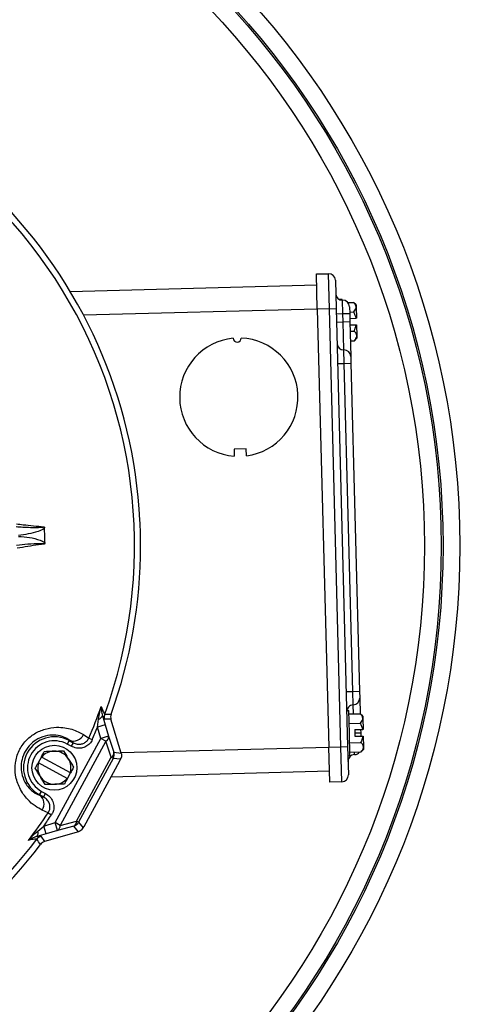
# Model space of a CAD drawing. Units: inches. Extents: x 0 to 16.8, y 0 to 10.8.
# Drawn here: x 2.1 to 2.4, y 7.1 to 7.9 of the extents above; entities that cross this region are included whole.
import ezdxf

# ---------------------------------------------------------------- set-up
doc = ezdxf.new("R2010")
doc.units = ezdxf.units.IN
doc.header["$MEASUREMENT"] = 0
doc.layers.add('DIMENSION', color=5, linetype='Continuous')
doc.styles.add('SLDTEXTSTYLE0', font='TXT', dxfattribs={"width": 0.605})
doc.dimstyles.new('SLDDIMSTYLE2', dxfattribs={"dimtxt": 0.1, "dimasz": 0.1, "dimexe": 0, "dimexo": 0.0625, "dimgap": 0.025, "dimtad": 0, "dimtih": 1, "dimtoh": 1, "dimlfac": 9.142857, "dimrnd": 1e-09, "dimzin": 12, "dimdsep": 46, "dimtxsty": 'SLDTEXTSTYLE0', "dimsah": 1, "dimcen": 0.09, "dimadec": 0, "dimazin": 3, "dimtfac": 1, "dimtofl": 0, "dimtmove": 0, "dimatfit": 3, "dimfxl": 1, "dimfrac": 2, "dimtolj": 1, "dimtzin": 12, "dimarcsym": 0})

# ---------------------------------------------------------------- blocks, each defined once
blk = doc.blocks.new('_D_4')
at = {"layer": 'DIMENSION'}
for p, q in [((0.76976, 8.03838), (0.76976, 9.63166)), ((7.95453, 5.49182), (7.95453, 9.63166)), ((0.76976, 9.53166), (4.29445, 9.53166)), ((7.95453, 9.53166), (4.42985, 9.53166))]:
    blk.add_line(p, q, dxfattribs=at)
for centre, start, end in [((4.46604, 9.5202), 153.43495, 206.56505), ((4.25826, 9.5202), 333.43495, 26.56505)]:
    blk.add_arc(centre, 0.17159, start, end, dxfattribs=at)
for points in [[(0.76976, 9.53166), (0.86976, 9.51666), (0.86976, 9.54666)], [(7.95453, 9.53166), (7.85453, 9.54666), (7.85453, 9.51666)]]:
    blk.add_solid(points, dxfattribs=at)
at = {"layer": 'DIMENSION', "insert": (4.31257, 9.57238), "char_height": 0.1, "attachment_point": 1, "style": 'SLDTEXTSTYLE0'}
blk.add_mtext('C', dxfattribs=at)
blk = doc.blocks.new('_D_6')
at = {"layer": 'DIMENSION'}
for p, q in [((0.76976, 8.03838), (0.76976, 9.31223)), ((7.05249, 6.1415), (7.05249, 9.31223)), ((0.76976, 9.21223), (3.79377, 9.21223)), ((7.05249, 9.21223), (4.02848, 9.21223))]:
    blk.add_line(p, q, dxfattribs=at)
for centre, start, end in [((3.96536, 9.20077), 153.43495, 206.56505), ((3.85689, 9.20077), 333.43495, 26.56505)]:
    blk.add_arc(centre, 0.17159, start, end, dxfattribs=at)
for points in [[(0.76976, 9.21223), (0.86976, 9.19723), (0.86976, 9.22723)], [(7.05249, 9.21223), (6.95249, 9.22723), (6.95249, 9.19723)]]:
    blk.add_solid(points, dxfattribs=at)
at = {"layer": 'DIMENSION', "insert": (3.81189, 9.25294), "char_height": 0.1, "attachment_point": 1, "style": 'SLDTEXTSTYLE0'}
blk.add_mtext('AG', dxfattribs=at)
blk = doc.blocks.new('_D_14')
at = {"layer": 'DIMENSION'}
for p, q in [((4.28941, 7.45612), (3.43113, 7.45612)), ((3.53113, 7.45612), (3.53113, 7.20091)), ((3.53113, 5.18664), (3.53113, 7.02452))]:
    blk.add_line(p, q, dxfattribs=at)
for centre, start, end in [((3.51273, 7.10125), 153.43495, 206.56505), ((3.54953, 7.10125), 333.43495, 26.56505)]:
    blk.add_arc(centre, 0.17159, start, end, dxfattribs=at)
for points in [[(3.53113, 7.45612), (3.51613, 7.35612), (3.54613, 7.35612)], [(3.53113, 5.18664), (3.54613, 5.28664), (3.51613, 5.28664)]]:
    blk.add_solid(points, dxfattribs=at)
at = {"layer": 'DIMENSION', "insert": (3.35925, 7.15343), "char_height": 0.1, "attachment_point": 1, "style": 'SLDTEXTSTYLE0'}
blk.add_mtext('20.75', dxfattribs=at)

msp = doc.modelspace()

# ---------------------------------------------------------------- linework, layer by layer
at = {"color": 7, "linetype": 'Continuous', "lineweight": 25}
for p, q in [((2.30857, 7.669341), (2.318411, 7.669598)), ((2.309318, 7.640803), (2.30857, 7.669341)), ((2.319158, 7.641061), (2.318411, 7.669598)), ((2.10823, 7.655232), (2.308802, 7.660484)), ((2.324021, 7.664275), (2.324625, 7.641204)), ((2.329461, 7.648716), (2.327203, 7.648657)), ((2.329479, 7.648023), (2.329461, 7.648716)), ((2.330203, 7.637083), (2.329917, 7.648017)), ((2.334206, 7.646117), (2.338705, 7.646235)), ((2.340849, 7.6442), (2.338705, 7.646235)), ((2.340849, 7.6442), (2.340896, 7.642391)), ((2.319158, 7.641061), (2.309318, 7.640803)), ((2.309318, 7.640803), (2.318651, 7.284363)), ((2.319158, 7.641061), (2.324625, 7.641204)), ((2.328492, 7.284621), (2.319158, 7.641061)), ((2.324625, 7.641204), (2.333959, 7.284764)), ((2.324737, 7.63694), (2.330203, 7.637083)), ((2.330203, 7.637083), (2.33567, 7.637226)), ((2.330378, 7.630414), (2.330203, 7.637083)), ((2.335527, 7.642693), (2.33567, 7.637226)), ((2.335641, 7.638353), (2.338909, 7.638439)), ((2.33567, 7.637226), (2.335845, 7.630557)), ((2.340896, 7.642391), (2.341132, 7.633403)), ((2.324911, 7.630271), (2.330378, 7.630414)), ((2.330378, 7.630414), (2.335845, 7.630557)), ((2.330976, 7.607562), (2.330378, 7.630414)), ((2.335774, 7.633263), (2.340863, 7.633396)), ((2.335845, 7.630557), (2.336586, 7.602238)), ((2.335916, 7.627851), (2.341005, 7.627984)), ((2.341132, 7.633403), (2.340863, 7.633396)), ((2.341273, 7.627991), (2.341509, 7.619003)), ((2.336049, 7.622761), (2.339318, 7.622846)), ((2.336253, 7.614965), (2.339522, 7.61505)), ((2.339522, 7.61505), (2.341556, 7.617194)), ((2.341509, 7.619003), (2.341556, 7.617194)), ((2.331263, 7.596628), (2.330976, 7.607562)), ((2.325796, 7.596485), (2.331263, 7.596628)), ((2.331263, 7.596628), (2.33673, 7.596772)), ((2.338254, 7.329626), (2.331263, 7.596628)), ((2.336586, 7.602238), (2.33673, 7.596772)), ((2.33673, 7.596772), (2.343721, 7.329769)), ((2.251461, 7.527141), (2.24162, 7.526883)), ((2.24162, 7.526883), (2.241771, 7.521122)), ((2.251612, 7.521379), (2.251461, 7.527141)), ((2.165001, 7.469049), (2.165006, 7.469046)), ((2.165549, 7.448333), (2.165544, 7.44833)), ((2.332788, 7.329483), (2.338254, 7.329626)), ((2.338254, 7.329626), (2.343721, 7.329769)), ((2.338541, 7.318692), (2.338254, 7.329626)), ((2.343721, 7.329769), (2.343864, 7.324302)), ((2.343864, 7.324302), (2.344198, 7.311565)), ((2.13048, 7.300684), (2.131221, 7.306981)), ((2.134502, 7.309995), (2.136766, 7.302546)), ((2.141387, 7.306997), (2.136195, 7.307156)), ((2.149747, 7.279557), (2.141371, 7.307112)), ((2.334942, 7.314058), (2.333272, 7.314014)), ((2.335422, 7.295744), (2.334942, 7.314058)), ((2.335013, 7.311336), (2.344186, 7.311576)), ((2.34633, 7.309542), (2.344186, 7.311576)), ((2.34633, 7.309542), (2.346377, 7.307733)), ((2.346377, 7.307733), (2.346613, 7.298745)), ((2.136766, 7.302546), (2.13048, 7.300684)), ((2.133251, 7.291329), (2.13048, 7.300684)), ((2.136766, 7.302546), (2.139537, 7.293191)), ((2.335218, 7.30354), (2.34439, 7.30378)), ((2.09609, 7.222887), (2.133251, 7.291329)), ((2.118935, 7.294598), (2.123339, 7.291664)), ((2.123339, 7.291664), (2.126196, 7.290424)), ((2.139537, 7.293191), (2.133251, 7.291329)), ((2.137329, 7.289114), (2.133251, 7.291329)), ((2.139537, 7.293191), (2.143847, 7.280177)), ((2.335901, 7.27743), (2.335422, 7.295744)), ((2.339724, 7.298564), (2.346344, 7.298738)), ((2.339724, 7.298564), (2.339866, 7.293152)), ((2.339866, 7.293152), (2.346486, 7.293325)), ((2.344535, 7.29869), (2.344606, 7.295984)), ((2.344606, 7.295984), (2.344677, 7.293278)), ((2.346613, 7.298745), (2.346344, 7.298738)), ((2.346754, 7.293332), (2.34699, 7.284344)), ((2.137329, 7.289114), (2.100168, 7.220673)), ((2.107404, 7.289701), (2.10584, 7.28682)), ((2.109023, 7.285092), (2.10584, 7.28682)), ((2.107404, 7.289701), (2.107575, 7.290015)), ((2.107404, 7.289701), (2.110588, 7.287973)), ((2.110588, 7.287973), (2.107575, 7.290015)), ((2.110588, 7.287973), (2.109023, 7.285092)), ((2.141639, 7.2761), (2.137329, 7.289114)), ((2.318651, 7.284363), (2.328492, 7.284621)), ((2.319399, 7.255826), (2.318651, 7.284363)), ((2.328492, 7.284621), (2.333959, 7.284764)), ((2.329239, 7.256084), (2.328492, 7.284621)), ((2.333959, 7.284764), (2.334563, 7.261694)), ((2.335626, 7.287947), (2.344799, 7.288188)), ((2.34699, 7.284344), (2.347037, 7.282535)), ((2.084783, 7.276416), (2.0822, 7.271658)), ((2.085024, 7.276285), (2.084783, 7.276416)), ((2.085024, 7.276285), (2.108284, 7.263656)), ((2.11343, 7.224146), (2.141639, 7.2761)), ((2.143323, 7.275186), (2.115114, 7.223232)), ((2.143323, 7.275186), (2.141639, 7.2761)), ((2.14924, 7.274564), (2.143323, 7.275186)), ((2.143847, 7.280177), (2.149747, 7.279557)), ((2.334152, 7.277384), (2.335901, 7.27743)), ((2.33583, 7.280151), (2.345003, 7.280392)), ((2.345003, 7.280392), (2.347037, 7.282535)), ((2.0822, 7.271658), (2.082441, 7.271527)), ((2.105701, 7.258898), (2.082441, 7.271527)), ((2.119535, 7.219854), (2.148564, 7.273318)), ((2.148564, 7.273318), (2.14924, 7.274564)), ((2.105701, 7.258898), (2.105942, 7.258767)), ((2.105942, 7.258767), (2.108525, 7.263525)), ((2.319167, 7.264682), (2.141347, 7.260026)), ((2.329239, 7.256084), (2.319399, 7.255826)), ((2.083378, 7.24545), (2.083208, 7.245136)), ((2.083208, 7.245136), (2.086561, 7.243722)), ((2.083378, 7.24545), (2.084943, 7.248331)), ((2.086561, 7.243722), (2.083378, 7.24545)), ((2.084943, 7.248331), (2.088126, 7.246603)), ((2.086561, 7.243722), (2.088126, 7.246603)), ((2.090411, 7.231017), (2.085552, 7.233113)), ((2.090411, 7.231017), (2.093007, 7.229297)), ((2.081857, 7.216065), (2.086735, 7.220116)), ((2.086735, 7.220116), (2.09609, 7.222887)), ((2.088597, 7.21383), (2.086735, 7.220116)), ((2.100168, 7.220673), (2.09609, 7.222887)), ((2.097952, 7.216601), (2.09609, 7.222887)), ((2.111214, 7.220074), (2.097952, 7.216601)), ((2.100168, 7.220673), (2.11343, 7.224146)), ((2.114948, 7.215464), (2.111214, 7.220074)), ((2.115114, 7.223232), (2.11343, 7.224146)), ((2.115114, 7.223232), (2.118858, 7.218608)), ((2.118858, 7.218608), (2.119535, 7.219854)), ((2.088597, 7.21383), (2.081117, 7.211672)), ((2.08442, 7.211798), (2.087381, 7.20753)), ((2.114948, 7.215464), (2.087288, 7.207484)), ((2.097952, 7.216601), (2.088597, 7.21383))]:
    msp.add_line(p, q, dxfattribs=at)
at = {"color": 8, "linetype": 'Continuous', "lineweight": 25}
for p, q in [((2.309318, 7.640803), (2.119148, 7.635824)), ((2.338731, 7.311433), (2.338541, 7.318692)), ((2.339795, 7.295858), (2.344606, 7.295984)), ((2.149632, 7.279937), (2.318651, 7.284363)), ((2.3396, 7.278238), (2.339547, 7.280249))]:
    msp.add_line(p, q, dxfattribs=at)
at = {"color": 7, "linetype": 'Continuous', "lineweight": 25}
for centre, radius in [((1.762814, 7.44815), 0.662459), ((1.762814, 7.44815), 0.648792), ((1.762814, 7.44815), 0.647341), ((1.762814, 7.44815), 0.633674), ((2.095363, 7.267591), 0.018266)]:
    msp.add_circle(centre, radius, dxfattribs=at)
for centre, radius, start, end in [((1.837988, 7.376813), 1.16223, 1.5, 91.5), ((1.837988, 7.376813), 1.155195, 1.5, 91.5), ((1.837988, 7.376813), 1.093966, 1.5, 91.5), ((1.762814, 7.44815), 0.397801, 339.874135, 83.125865), ((1.762814, 7.44815), 0.402735, 2.974067, 45.025933), ((2.318554, 7.664131), 0.005469, 1.5, 91.5), ((2.329774, 7.653484), 0.005469, 181.5, 271.5), ((2.33006, 7.64255), 0.005469, 1.5, 91.5), ((2.245438, 7.569107), 0.048125, 95.407288, 265.629941), ((2.244178, 7.617215), 0.003281, 183.453644, 359.546356), ((2.245438, 7.569107), 0.048125, 277.370059, 87.592712), ((2.330833, 7.613029), 0.005469, 181.5, 271.5), ((2.33112, 7.602095), 0.005469, 1.5, 91.5), ((1.68764, 7.519488), 0.869105, 181.5, 297.53773), ((1.68764, 7.519488), 0.86207, 181.5, 298.223499), ((1.762814, 7.44815), 0.40273, 0.025508, 2.974492), ((1.762814, 7.44815), 0.324844, 0.434483, 2.566183), ((1.762814, 7.44815), 0.402735, 340.103344, 0.025933), ((2.338398, 7.324159), 0.005469, 271.5, 1.5), ((1.762814, 7.44815), 0.393023, 336.536636, 340.574246), ((2.338684, 7.313226), 0.005469, 91.5, 181.5), ((2.130128, 7.311464), 0.004613, 283.696826, 341.437457), ((2.142494, 7.309017), 0.006569, 159.911013, 196.463122), ((2.227003, 9.795618), 2.485998, 267.909642, 268.029192), ((1.762814, 7.44815), 0.396137, 336.536636, 338.144807), ((2.095391, 7.267576), 0.025176, 61.5, 241.5), ((2.111, 7.297897), 0.008594, 246.513568, 337.424462), ((2.135221, 7.292893), 0.004326, 299.157659, 3.95151), ((2.095391, 7.267576), 0.021898, 61.5, 241.5), ((2.095363, 7.267591), 0.013508, 91.5, 139.939365), ((2.095363, 7.267591), 0.013508, 31.5, 91.5), ((2.139531, 7.279879), 0.004326, 299.157659, 3.95151), ((2.137547, 7.278316), 0.006569, 331.546696, 16.453304), ((2.339743, 7.272771), 0.005469, 91.5, 181.5), ((2.339457, 7.283704), 0.005469, 271.5, 322.294009), ((2.095363, 7.267591), 0.013508, 163.060635, 211.5), ((2.095363, 7.267591), 0.013508, 343.060635, 31.5), ((2.095363, 7.267591), 0.013508, 211.5, 271.5), ((2.095363, 7.267591), 0.013508, 271.5, 319.939365), ((2.329096, 7.261551), 0.005469, 271.5, 1.5), ((2.078463, 7.237971), 0.008594, 325.575538, 56.486432), ((1.762814, 7.44815), 0.393023, 322.425754, 326.463364), ((1.762814, 7.44815), 0.396137, 324.855193, 326.463364), ((2.095852, 7.220383), 0.004326, 299.04849, 3.842341), ((2.109113, 7.223856), 0.004326, 299.04849, 3.842341), ((2.109343, 7.226371), 0.006569, 286.546696, 331.453304), ((2.08629, 7.205501), 0.006569, 106.536878, 143.088987), ((2.077503, 7.21454), 0.004613, 321.562543, 19.303174), ((1.762814, 7.44815), 0.397801, 303.707806, 323.125865), ((1.762814, 7.44815), 0.402735, 303.527001, 322.896656), ((0.043029, 5.777629), 2.490699, 34.970921, 35.090245)]:
    msp.add_arc(centre, radius, start, end, dxfattribs=at)
for centre, major_axis, start_param, end_param in [((2.143465, 7.277694), (0.006534, -0.000687), 5.8908804, 6.1626007), ((2.113088, 7.221747), (0.004135, -0.005106), 0.1205846, 0.3923049)]:
    msp.add_ellipse(centre, major_axis=major_axis, ratio=0.9988852, start_param=start_param, end_param=end_param, dxfattribs=at)
for points, knots in [([(2.340896, 7.642391), (2.340758, 7.643074), (2.340482, 7.644428), (2.339294, 7.645636), (2.338705, 7.646235)], [0, 0, 0, 0, 0.50398842, 1, 1, 1, 1]), ([(2.338909, 7.638439), (2.339828, 7.639578), (2.340873, 7.640874), (2.340894, 7.642227), (2.340896, 7.642391)], [0, 0, 0, 0, 0.87902929, 1, 1, 1, 1]), ([(2.340863, 7.633396), (2.340655, 7.634167), (2.340183, 7.635916), (2.339366, 7.637534), (2.338909, 7.638439)], [0, 0, 0, 0, 0.4409375, 1, 1, 1, 1]), ([(2.339318, 7.622846), (2.339531, 7.623316), (2.34028, 7.624962), (2.340703, 7.626724), (2.341005, 7.627984)], [0, 0, 0, 0, 0.2853955, 1, 1, 1, 1]), ([(2.341005, 7.627984), (2.341056, 7.627985), (2.341145, 7.627988), (2.341235, 7.62799), (2.341273, 7.627991)], [0, 0, 0, 0, 0.5698756, 1, 1, 1, 1]), ([(2.341509, 7.619003), (2.34137, 7.619686), (2.341095, 7.62104), (2.339907, 7.622248), (2.339318, 7.622846)], [0, 0, 0, 0, 0.5039884, 1, 1, 1, 1]), ([(2.339522, 7.61505), (2.34044, 7.616189), (2.341485, 7.617485), (2.341506, 7.618839), (2.341509, 7.619003)], [0, 0, 0, 0, 0.8790293, 1, 1, 1, 1]), ([(2.064166, 7.46376), (2.065977, 7.463632), (2.06991, 7.463353), (2.075166, 7.463175), (2.079441, 7.463137), (2.082136, 7.463175), (2.083836, 7.463236), (2.084912, 7.463301), (2.085595, 7.463362), (2.08603, 7.463417), (2.086309, 7.463464), (2.086489, 7.463505), (2.086606, 7.463539), (2.08669, 7.463572), (2.086749, 7.463603), (2.086787, 7.463636), (2.086805, 7.463662), (2.086812, 7.463687), (2.086811, 7.463707), (2.086806, 7.463719), (2.086805, 7.463723)], [0, 0, 0, 0, 0.2364224, 0.5134393, 0.6891418, 0.8004367, 0.8709594, 0.9157488, 0.9443037, 0.9626079, 0.9744325, 0.9821572, 0.987286, 0.9907699, 0.9942691, 0.9960651, 0.9973988, 0.9983849, 0.9993737, 1, 1, 1, 1]), ([(2.064471, 7.466067), (2.06628, 7.465825), (2.073766, 7.464824), (2.081181, 7.464198), (2.086805, 7.463723)], [0, 0, 0, 0, 0.2416881, 1, 1, 1, 1]), ([(2.087332, 7.462695), (2.087221, 7.462573), (2.085846, 7.461065), (2.078489, 7.458525), (2.071427, 7.457344), (2.066137, 7.456459)], [0, 0, 0, 0, 0.021626, 0.2671976, 1, 1, 1, 1]), ([(2.086805, 7.463723), (2.086817, 7.463717), (2.08692, 7.463663), (2.087093, 7.463502), (2.087279, 7.463153), (2.087312, 7.462867), (2.087332, 7.462695)], [0, 0, 0, 0, 0.0335996, 0.2958492, 0.574236, 1, 1, 1, 1]), ([(2.066209, 7.45585), (2.069186, 7.455628), (2.075132, 7.455185), (2.081664, 7.453574), (2.085713, 7.451965), (2.087043, 7.451257), (2.087588, 7.450678), (2.087648, 7.450614)], [0, 0, 0, 0, 0.4026268, 0.8042956, 0.8960553, 0.9884638, 1, 1, 1, 1]), ([(2.087176, 7.449557), (2.087178, 7.449565), (2.087182, 7.449581), (2.087178, 7.449607), (2.087161, 7.449635), (2.087106, 7.449681), (2.086848, 7.449778), (2.08576, 7.449894), (2.08137, 7.449924), (2.074102, 7.44952), (2.06764, 7.448798), (2.064583, 7.448456)], [0, 0, 0, 0, 0.0010635, 0.0021335, 0.0033176, 0.0053087, 0.0114574, 0.0396428, 0.1515002, 0.5986994, 1, 1, 1, 1]), ([(2.087176, 7.449557), (2.085567, 7.44936), (2.078258, 7.448464), (2.070807, 7.447175), (2.064996, 7.446169)], [0, 0, 0, 0, 0.2200083, 1, 1, 1, 1]), ([(2.087648, 7.450614), (2.087642, 7.450479), (2.087629, 7.450208), (2.087496, 7.449863), (2.087331, 7.449664), (2.087224, 7.449585), (2.087187, 7.449564), (2.087176, 7.449557)], [0, 0, 0, 0, 0.3318693, 0.6658247, 0.8933041, 0.9664928, 1, 1, 1, 1]), ([(2.131221, 7.306981), (2.131533, 7.308971), (2.131966, 7.311726), (2.132835, 7.315166), (2.133244, 7.316667), (2.133459, 7.317423), (2.133463, 7.317437)], [0, 0, 0, 0, 0.562952, 0.7793124, 0.9958106, 1, 1, 1, 1]), ([(2.133463, 7.317437), (2.134117, 7.315704), (2.135457, 7.312156), (2.136031, 7.311572), (2.136325, 7.311274)], [0, 0, 0, 0, 0.4884845, 1, 1, 1, 1]), ([(2.133463, 7.317437), (2.133463, 7.317428), (2.133472, 7.316344), (2.133542, 7.313921), (2.134158, 7.3114), (2.134502, 7.309995)], [0, 0, 0, 0, 0.0038656, 0.4447923, 1, 1, 1, 1]), ([(2.136195, 7.307156), (2.136015, 7.307279), (2.135651, 7.307529), (2.134888, 7.309167), (2.134502, 7.309995)], [0, 0, 0, 0, 0.4940127, 1, 1, 1, 1]), ([(2.141509, 7.31109), (2.141317, 7.310369), (2.140955, 7.309011), (2.141249, 7.30764), (2.141387, 7.306997)], [0, 0, 0, 0, 0.5308143, 1, 1, 1, 1]), ([(2.346377, 7.307733), (2.346239, 7.308415), (2.345963, 7.30977), (2.344775, 7.310977), (2.344186, 7.311576)], [0, 0, 0, 0, 0.50398842, 1, 1, 1, 1]), ([(2.34439, 7.30378), (2.345309, 7.304919), (2.346354, 7.306215), (2.346375, 7.307569), (2.346377, 7.307733)], [0, 0, 0, 0, 0.87902929, 1, 1, 1, 1]), ([(2.085552, 7.233113), (2.083634, 7.234086), (2.079803, 7.23603), (2.073129, 7.241683), (2.067065, 7.25002), (2.063446, 7.260666), (2.063153, 7.27148), (2.066079, 7.281453), (2.071795, 7.289737), (2.079324, 7.295758), (2.088186, 7.299532), (2.096677, 7.300743), (2.103907, 7.30029), (2.112009, 7.298472), (2.116123, 7.296171), (2.118935, 7.294598)], [0, 0, 0, 0, 0.0868284, 0.1734471, 0.271378, 0.3525454, 0.4213047, 0.4903004, 0.5534926, 0.6156375, 0.6816161, 0.7563461, 0.814876, 0.8734975, 1, 1, 1, 1]), ([(2.346344, 7.298738), (2.346136, 7.299509), (2.345664, 7.301257), (2.344847, 7.302875), (2.34439, 7.30378)], [0, 0, 0, 0, 0.4409375, 1, 1, 1, 1]), ([(2.107575, 7.290015), (2.106212, 7.290877), (2.103491, 7.292595), (2.097376, 7.294261), (2.089947, 7.294215), (2.082469, 7.291802), (2.075991, 7.287076), (2.071446, 7.281196), (2.06876, 7.27439), (2.068022, 7.267443), (2.069151, 7.260212), (2.071937, 7.254441), (2.075273, 7.250348), (2.07915, 7.247037), (2.081634, 7.245873), (2.083208, 7.245136)], [0, 0, 0, 0, 0.1033881, 0.2063157, 0.2894115, 0.3732195, 0.4347332, 0.4963684, 0.5551492, 0.6136957, 0.6745356, 0.7599487, 0.8242061, 0.8886022, 1, 1, 1, 1]), ([(2.110588, 7.287973), (2.111658, 7.287505), (2.113651, 7.286635), (2.11684, 7.286613), (2.119623, 7.287485), (2.121976, 7.289189), (2.122886, 7.29084), (2.123339, 7.291664)], [0, 0, 0, 0, 0.23369674, 0.43500494, 0.62590134, 0.81323421, 1, 1, 1, 1]), ([(2.344799, 7.288188), (2.345012, 7.288657), (2.345761, 7.290303), (2.346184, 7.292066), (2.346486, 7.293325)], [0, 0, 0, 0, 0.2853955, 1, 1, 1, 1]), ([(2.346486, 7.293325), (2.346537, 7.293327), (2.346626, 7.293329), (2.346716, 7.293331), (2.346754, 7.293332)], [0, 0, 0, 0, 0.5698756, 1, 1, 1, 1]), ([(2.126196, 7.290424), (2.125568, 7.289294), (2.124312, 7.287035), (2.121127, 7.284675), (2.11738, 7.283422), (2.113111, 7.283358), (2.110445, 7.284489), (2.109023, 7.285092)], [0, 0, 0, 0, 0.19055859, 0.38108382, 0.57309848, 0.77243415, 1, 1, 1, 1]), ([(2.34699, 7.284344), (2.346851, 7.285027), (2.346576, 7.286381), (2.345388, 7.287589), (2.344799, 7.288188)], [0, 0, 0, 0, 0.5039884, 1, 1, 1, 1]), ([(2.345003, 7.280392), (2.345921, 7.281531), (2.346966, 7.282827), (2.346987, 7.284181), (2.34699, 7.284344)], [0, 0, 0, 0, 0.8790293, 1, 1, 1, 1]), ([(2.084783, 7.276416), (2.08538, 7.277515), (2.086216, 7.279054), (2.086992, 7.280483), (2.087213, 7.28089)], [0, 0, 0, 0, 0.7146045, 1, 1, 1, 1]), ([(2.087213, 7.28089), (2.089442, 7.280949), (2.091977, 7.281015), (2.094682, 7.281086), (2.095009, 7.281094)], [0, 0, 0, 0, 0.8790293, 1, 1, 1, 1]), ([(2.095009, 7.281094), (2.096381, 7.28113), (2.099102, 7.281202), (2.101577, 7.281266), (2.102805, 7.281299)], [0, 0, 0, 0, 0.5039884, 1, 1, 1, 1]), ([(2.102805, 7.281299), (2.10397, 7.279398), (2.105295, 7.277235), (2.106709, 7.274928), (2.10688, 7.274649)], [0, 0, 0, 0, 0.8790293, 1, 1, 1, 1]), ([(2.149747, 7.279557), (2.149899, 7.278852), (2.150137, 7.277747), (2.14994, 7.276631), (2.149869, 7.276227)], [0, 0, 0, 0, 0.6381796, 1, 1, 1, 1]), ([(2.07977, 7.267183), (2.080208, 7.267988), (2.08099, 7.269429), (2.08183, 7.270976), (2.0822, 7.271658)], [0, 0, 0, 0, 0.5590625, 1, 1, 1, 1]), ([(2.083845, 7.260533), (2.083128, 7.261703), (2.081706, 7.264025), (2.080412, 7.266136), (2.07977, 7.267183)], [0, 0, 0, 0, 0.5039884, 1, 1, 1, 1]), ([(2.10688, 7.274649), (2.107597, 7.273479), (2.109019, 7.271158), (2.110313, 7.269047), (2.110955, 7.268)], [0, 0, 0, 0, 0.5039884, 1, 1, 1, 1]), ([(2.110955, 7.268), (2.110733, 7.267592), (2.109958, 7.266163), (2.109122, 7.264625), (2.108525, 7.263525)], [0, 0, 0, 0, 0.28539547, 1, 1, 1, 1]), ([(2.08792, 7.253884), (2.086755, 7.255785), (2.08543, 7.257947), (2.084016, 7.260254), (2.083845, 7.260533)], [0, 0, 0, 0, 0.8790293, 1, 1, 1, 1]), ([(2.108525, 7.263525), (2.108479, 7.26355), (2.108399, 7.263593), (2.108319, 7.263637), (2.108284, 7.263656)], [0, 0, 0, 0, 0.5698756, 1, 1, 1, 1]), ([(2.095716, 7.254088), (2.094345, 7.254052), (2.091623, 7.253981), (2.089148, 7.253916), (2.08792, 7.253884)], [0, 0, 0, 0, 0.5039884, 1, 1, 1, 1]), ([(2.103512, 7.254292), (2.101284, 7.254234), (2.098748, 7.254167), (2.096043, 7.254097), (2.095716, 7.254088)], [0, 0, 0, 0, 0.8790293, 1, 1, 1, 1]), ([(2.105942, 7.258767), (2.105571, 7.258085), (2.104731, 7.256538), (2.103949, 7.255097), (2.103512, 7.254292)], [0, 0, 0, 0, 0.4409375, 1, 1, 1, 1]), ([(2.090411, 7.231017), (2.090766, 7.231646), (2.091602, 7.233128), (2.091955, 7.235928), (2.091235, 7.239023), (2.089395, 7.241861), (2.087511, 7.243098), (2.086561, 7.243722)], [0, 0, 0, 0, 0.14413257, 0.33921229, 0.5486818, 0.77258634, 1, 1, 1, 1]), ([(2.088126, 7.246603), (2.089371, 7.245766), (2.091865, 7.244091), (2.094247, 7.240231), (2.095142, 7.236021), (2.094628, 7.232202), (2.093491, 7.230164), (2.093007, 7.229297)], [0, 0, 0, 0, 0.2214019, 0.4432033, 0.6542893, 0.8529704, 1, 1, 1, 1]), ([(2.07431, 7.20849), (2.074319, 7.208501), (2.074816, 7.20907), (2.075813, 7.210187), (2.078221, 7.212792), (2.080316, 7.214678), (2.081857, 7.216065)], [0, 0, 0, 0, 0.0041895, 0.2123472, 0.4203847, 1, 1, 1, 1]), ([(2.081117, 7.211672), (2.079712, 7.211178), (2.077266, 7.210318), (2.075196, 7.209055), (2.074317, 7.208495), (2.07431, 7.20849)], [0, 0, 0, 0, 0.5719526, 0.9961343, 1, 1, 1, 1]), ([(2.081117, 7.211672), (2.082003, 7.211797), (2.083797, 7.21205), (2.084211, 7.211883), (2.08442, 7.211798)], [0, 0, 0, 0, 0.494136, 1, 1, 1, 1]), ([(2.117806, 7.217175), (2.117256, 7.216699), (2.116393, 7.215954), (2.115332, 7.215594), (2.114948, 7.215464)], [0, 0, 0, 0, 0.6379906, 1, 1, 1, 1]), ([(2.081037, 7.209446), (2.080657, 7.20953), (2.07988, 7.209702), (2.076193, 7.2089), (2.07431, 7.20849)], [0, 0, 0, 0, 0.4891507, 1, 1, 1, 1]), ([(2.087381, 7.20753), (2.086687, 7.207257), (2.08538, 7.206742), (2.084451, 7.205692), (2.084015, 7.205199)], [0, 0, 0, 0, 0.5308143, 1, 1, 1, 1])]:
    msp.add_open_spline(points, degree=3, knots=knots, dxfattribs=at)

# ---------------------------------------------------------------- dimensions: what is measured, and where the dimension line sits
at = {"layer": 'DIMENSION'}
for base, p1, p2, picture, middle in [((7.954535, 9.531663), (0.769762, 7.958385), (7.954535, 5.411815), '_D_4', (4.362149, 9.531663)), ((0.769762, 9.21223), (7.052487, 6.061503), (0.769762, 7.958385), '_D_6', (3.911124, 9.21223))]:
    dim = msp.add_linear_dim(base=base, p1=p1, p2=p2, text='(<>)', dimstyle='SLDDIMSTYLE2', dxfattribs=at)
    dim.commit()
    dim.dimension.update_dxf_attribs({"geometry": picture, "text_midpoint": middle, "dimtype": 160})
dim = msp.add_linear_dim(base=(3.53113, 5.18664), p1=(4.369413, 7.456119), p2=(1.536846, 5.18664), angle=90, text='(<>)', dimstyle='SLDDIMSTYLE2', dxfattribs=at)
dim.commit()
dim.dimension.update_dxf_attribs({"geometry": '_D_14', "text_midpoint": (3.53113, 7.112713), "dimtype": 160})

doc.saveas('drawing.dxf')
